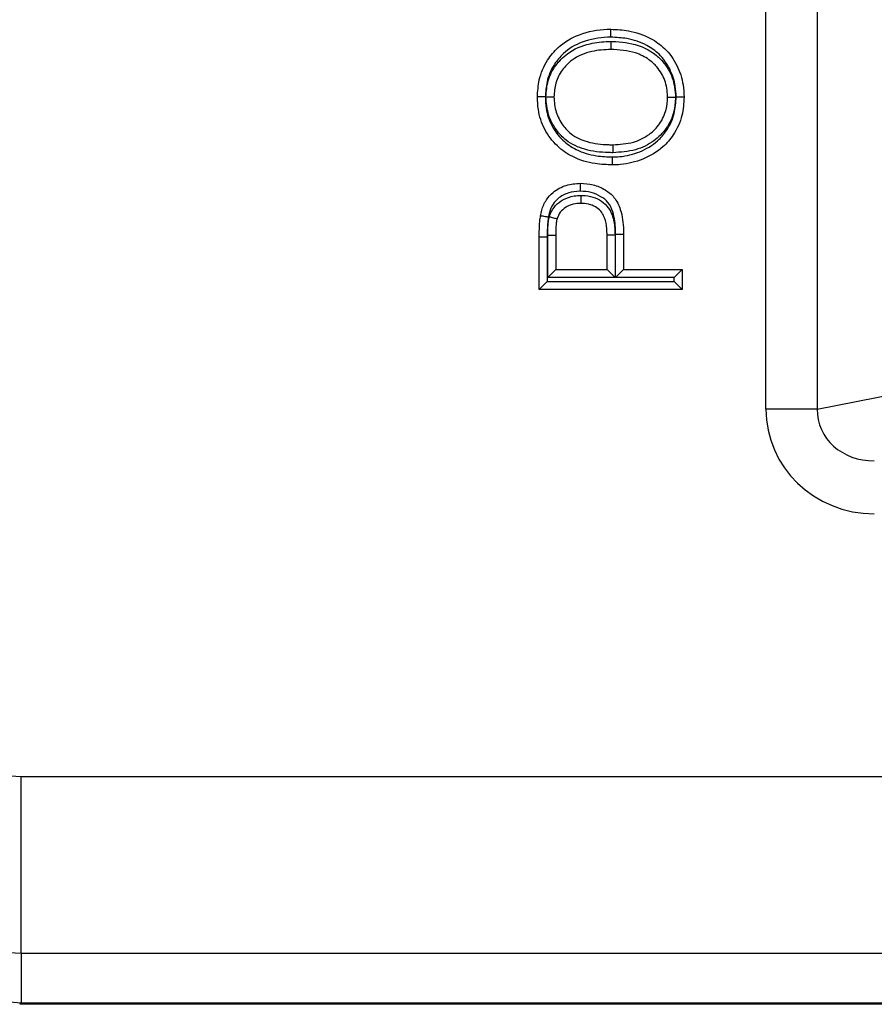
# Model space of a CAD drawing. Units: inches. Extents: x 0.5 to 8, y 0.3 to 10.7.
# Drawn here: x 1.8 to 1.9, y 5.1 to 5.3 of the extents above; entities that cross this region are included whole.
import ezdxf

# ---------------------------------------------------------------- set-up
doc = ezdxf.new("R2010")
doc.units = ezdxf.units.IN
doc.header["$MEASUREMENT"] = 0

msp = doc.modelspace()

# ---------------------------------------------------------------- linework, layer by layer
at = {"color": 7, "linetype": 'Continuous', "lineweight": 25}
for p, q in [((1.898233005083628, 5.236551324766443), (1.898233005083628, 5.642058046541012)), ((1.907892263346519, 5.642058046541012), (1.907892263346519, 5.236551324766443)), ((1.857107612080279, 5.269334343093405), (1.858607612080284, 5.269323705669086)), ((1.857107612080279, 5.261385192242047), (1.857107612080279, 5.269334343093405)), ((1.858607612080284, 5.269323705669086), (1.858607612080284, 5.262885192242047)), ((1.868286987970598, 5.262885192242047), (1.868286987970598, 5.269388522918351)), ((1.869786987970592, 5.269401062326953), (1.869786987970592, 5.261385192242047)), ((1.869898215935335, 5.261385192242047), (1.869898215935335, 5.269478475047655)), ((1.871398215935341, 5.269491150229689), (1.871398215935341, 5.262885192242047)), ((1.856996408460171, 5.268988816409161), (1.855496384115541, 5.268988816547881)), ((1.855496384115541, 5.259082580285138), (1.855496384115541, 5.268988816547881)), ((1.856996408460171, 5.268988816409161), (1.856996384115535, 5.260582580285138)), ((1.858607612080284, 5.262885192242046), (1.857107612080279, 5.261385192242047)), ((1.858607612080284, 5.262885192242047), (1.868286987970598, 5.262885192242047)), ((1.868286987970598, 5.262885192242046), (1.869786987970592, 5.261385192242047)), ((1.871398215935342, 5.262885192242046), (1.869898215935335, 5.261385192242047)), ((1.871398215935341, 5.262885192242047), (1.882460359809985, 5.262885192242047)), ((1.882460359809986, 5.262885192242046), (1.880960359809979, 5.261385192242047)), ((1.882460359809985, 5.262885192242047), (1.882460359809985, 5.259082580285138)), ((1.856996384115535, 5.260582580285138), (1.855496384115541, 5.259082580285138)), ((1.856996384115535, 5.260582580285138), (1.880960359809979, 5.260582580285138)), ((1.869786987970592, 5.261385192242047), (1.857107612080279, 5.261385192242047)), ((1.880960359809979, 5.261385192242047), (1.869898215935335, 5.261385192242047)), ((1.880960359809979, 5.260582580285138), (1.880960359809979, 5.261385192242047)), ((1.882460359809986, 5.259082580285138), (1.880960359809979, 5.260582580285138)), ((1.882460359809985, 5.259082580285138), (1.855496384115541, 5.259082580285138)), ((1.907892263346519, 5.236551324766443), (1.926249385949577, 5.240141766748835)), ((1.907892263346519, 5.236551324766443), (1.898233005083628, 5.236551324766443)), ((1.75785939491393, 5.133915103638054), (1.757859410966305, 5.167243360143266)), ((1.757859410966305, 5.167243360143266), (2.022769842141897, 5.167243360143266)), ((2.023971348681662, 5.133915103638054), (1.75785939491393, 5.133915103638054)), ((1.75785939491393, 5.133915103638054), (1.75785939491393, 5.124595581246753)), ((1.75785939491393, 5.124595581246753), (1.757568499320905, 5.124304685653728)), ((1.75785939491393, 5.124595581246753), (2.507286488346239, 5.124595581246753)), ((2.507577383939265, 5.124304685653728), (1.757568499320905, 5.124304685653728))]:
    msp.add_line(p, q, dxfattribs=at)
for major_axis, ratio, start_param, end_param in [((-0.02034651246650165, -0.003979543751744252), 0.964690564113573, 6.096695382832198, 7.653945753146968), ((0.01087899653977931, 0.002127806560283219), 0.9021093313746702, 2.955102729242521, 4.512353099557239)]:
    msp.add_ellipse((1.91893852869183, 5.236822607394243), major_axis=major_axis, ratio=ratio, start_param=start_param, end_param=end_param, dxfattribs=at)
for points, knots in [([(1.855150692119458, 5.29539644418613), (1.855217007901868, 5.296477159999802), (1.855365943913641, 5.29890429721059), (1.856770880825488, 5.302146312615063), (1.859283052095129, 5.305227595058785), (1.863171787348268, 5.307503520890887), (1.866772935577228, 5.308132997297598), (1.868791245765638, 5.308166966972593), (1.869021583462273, 5.30817084372887)], [0, 0, 0, 0, 0.1531768515157345, 0.3440138762120324, 0.4900960593907417, 0.7129808818627185, 0.9672442209617648, 1, 1, 1, 1]), ([(1.869022959166767, 5.306670609562057), (1.868807849377563, 5.306666978809847), (1.866969426729582, 5.306635948808302), (1.863738632248019, 5.306078477547455), (1.860275724444523, 5.304067044617019), (1.858074815967383, 5.301363108506974), (1.8568391796244, 5.298509887196682), (1.85670924671715, 5.296363122812807), (1.856650995286371, 5.295400686894504)], [0, 0, 0, 0, 0.034422219983193, 0.2941873963298902, 0.5146586741895475, 0.6576577260943274, 0.8465213494153992, 1, 1, 1, 1]), ([(1.869021583462273, 5.30817084372887), (1.870123689280814, 5.308117349862242), (1.872703089809326, 5.30799215126014), (1.876219945464312, 5.306767982824702), (1.879439135012863, 5.304530554663614), (1.881586858323357, 5.3014565444045), (1.882671315203239, 5.298204864666998), (1.8827691814606, 5.29615319161636), (1.882806051806067, 5.295380239873813)], [0, 0, 0, 0, 0.1567162611046733, 0.3667832978644701, 0.5200945631304135, 0.7081682291986613, 0.8900546674816937, 1, 1, 1, 1]), ([(1.869022959166767, 5.306670609562057), (1.869022913536996, 5.306720408019481), (1.869022812055418, 5.306831160847398), (1.869022559570396, 5.307106625084713), (1.869022215329908, 5.30748203190313), (1.869021866351072, 5.307862476576623), (1.869021629087086, 5.308121109857923), (1.869021598670557, 5.308154265758388), (1.869021583462273, 5.30817084372887)], [0, 0, 0, 0, 0.06363064695680522, 0.1415159114794362, 0.3561683102974664, 0.5707888082360181, 0.7853941419749619, 0.9999999999999999, 0.9999999999999999, 0.9999999999999999, 0.9999999999999999]), ([(1.881305834493296, 5.295376666604343), (1.88127337014134, 5.296066870684966), (1.881187444756354, 5.297893676019762), (1.880231668431143, 5.300757375932891), (1.8783568550038, 5.303455397734648), (1.875519252356485, 5.305418419965073), (1.87236771340924, 5.306510326892428), (1.870032967196796, 5.306622209359332), (1.869022959166767, 5.306670609562057)], [0, 0, 0, 0, 0.1104708386039248, 0.2923899220055023, 0.4756538684685782, 0.6264238975302321, 0.8383914871302363, 1, 1, 1, 1]), ([(1.856761593126788, 5.29541962014011), (1.856842298968107, 5.296444774170256), (1.857007622221678, 5.298544768382619), (1.858464466928319, 5.301404165277308), (1.861070768889957, 5.304054282786898), (1.864656277440564, 5.305533567185607), (1.86752708825416, 5.305856836610616), (1.868846187884746, 5.305867133363379), (1.86899987494269, 5.305868333028364)], [0, 0, 0, 0, 0.1699970541980196, 0.3482333575604572, 0.5210422493436895, 0.7802561584970338, 0.9743978515959238, 1, 1, 1, 1]), ([(1.86899987494269, 5.305868333028364), (1.868999662378673, 5.305808154207861), (1.868999271234315, 5.305697417656933), (1.86899830087007, 5.3054226986774), (1.868997009273846, 5.305057035970512), (1.868995665558351, 5.304676617826209), (1.868994751943836, 5.30441796520285), (1.868994634831354, 5.304384809588625), (1.868994576275079, 5.304368231771962)], [0, 0, 0, 0, 0.07687499167131026, 0.1414595925777861, 0.3561094934724541, 0.5707443484315889, 0.7853720505764156, 1, 1, 1, 1]), ([(1.86899987494269, 5.305868333028364), (1.869112533720943, 5.305866723420318), (1.870845954215075, 5.305841957240373), (1.873701450958968, 5.30550226055461), (1.876888595225711, 5.303918461951375), (1.879135528624041, 5.301845698459178), (1.880874214682166, 5.29903919421109), (1.881086152637663, 5.296613274815085), (1.881195294630224, 5.295363995628386)], [0, 0, 0, 0, 0.01873819383267384, 0.2883145877862939, 0.4691211604110386, 0.5999685877702534, 0.7939952505644484, 1, 1, 1, 1]), ([(1.868994576275079, 5.304368231771962), (1.867794782548942, 5.30430324496842), (1.865230825648568, 5.304164368293418), (1.861944388139909, 5.302787776263925), (1.859708612561386, 5.300522427315915), (1.858469316145039, 5.298091983721521), (1.858330369861103, 5.29630056511161), (1.858261920084201, 5.295418049935884)], [0, 0, 0, 0, 0.2296413441613465, 0.4907431137095234, 0.6583677143392788, 0.8317000421090895, 1, 1, 1, 1]), ([(1.879694823841324, 5.295364035561498), (1.879693267938387, 5.295430965325553), (1.879668457112094, 5.296498244466505), (1.879360688484117, 5.298569668466783), (1.877948832353976, 5.30090000800182), (1.876026377149432, 5.302666027671421), (1.873116571899276, 5.304124918041191), (1.870581877836913, 5.304274536314693), (1.868994576275079, 5.304368231771962)], [0, 0, 0, 0, 0.01279426013523105, 0.2040205453965167, 0.3915947076816253, 0.5204476952115654, 0.6996899414115074, 1, 1, 1, 1]), ([(1.856650995286371, 5.295400686894504), (1.856604525616184, 5.295400555649558), (1.856493755688539, 5.295400242800488), (1.856218034245153, 5.295399463671945), (1.855839496165934, 5.295398393228266), (1.855459047777724, 5.295397316783147), (1.85520042540398, 5.295396584923953), (1.855167269898732, 5.295396491098788), (1.855150692119458, 5.29539644418613)], [0, 0, 0, 0, 0.05938111367562658, 0.1415469840606862, 0.3562015276749955, 0.5708140912710838, 0.7854067006708167, 1, 1, 1, 1]), ([(1.869334866833723, 5.282589636018757), (1.868232672227319, 5.282631107509845), (1.865654705120603, 5.282728106841244), (1.861985962688549, 5.283825647120197), (1.858682930651233, 5.286113516459785), (1.856336901489495, 5.289191336228713), (1.855271871796321, 5.292509020220525), (1.855183820690279, 5.294607069005312), (1.855150692119458, 5.29539644418613)], [0, 0, 0, 0, 0.1537775125860073, 0.3596763828239747, 0.5240364834308535, 0.7072779644840528, 0.8898655210544905, 1, 1, 1, 1]), ([(1.856650995286371, 5.295400686894504), (1.856680077782819, 5.294689680389954), (1.856756163328272, 5.292829547171451), (1.857687414438241, 5.28990166656652), (1.859743387553522, 5.287210261105952), (1.862659656527233, 5.285190467327928), (1.865964265562122, 5.284213527525833), (1.868315713926797, 5.284127323918675), (1.869340069588897, 5.284089771253512)], [0, 0, 0, 0, 0.1113132504887187, 0.2912174130178329, 0.4709269141260319, 0.6318447212605207, 0.8396214222799842, 1, 1, 1, 1]), ([(1.856761593126788, 5.29541962014011), (1.856807413173352, 5.295419572186009), (1.856918188449552, 5.295419456251408), (1.857193963407895, 5.295419167632315), (1.857573115535463, 5.295418770821295), (1.857953565861759, 5.295418372651612), (1.858212186767197, 5.295418101985518), (1.858245342293005, 5.295418067285783), (1.858261920084201, 5.295418049935884)], [0, 0, 0, 0, 0.05855138611848572, 0.1415547659930103, 0.3562099145807023, 0.5708204895135005, 0.7854098785219781, 0.9999999999999999, 0.9999999999999999, 0.9999999999999999, 0.9999999999999999]), ([(1.869376956525139, 5.284892063131611), (1.86909494816835, 5.28489643216211), (1.867319090958686, 5.284923944730886), (1.864236844940367, 5.285263835675565), (1.860770073420023, 5.286825378135688), (1.858548056194224, 5.289271771300458), (1.857035055385254, 5.292058683348829), (1.856854276161864, 5.294280516615331), (1.856761593126788, 5.29541962014011)], [0, 0, 0, 0, 0.04567907680562389, 0.2876493406078286, 0.4982403080179885, 0.6426719464104248, 0.8168027945738394, 0.9999999999999999, 0.9999999999999999, 0.9999999999999999, 0.9999999999999999]), ([(1.858261920084201, 5.295418049935884), (1.85834056114707, 5.294433980255934), (1.858493054465103, 5.292525765320897), (1.859790827757131, 5.290148650608686), (1.861672715444503, 5.288059110101081), (1.864723521242249, 5.286715510069977), (1.867473213413792, 5.286421977937056), (1.869110105039152, 5.286396430338207), (1.869378078333234, 5.286392247975665)], [0, 0, 0, 0, 0.1811227939183714, 0.3512162070149804, 0.4908834382765499, 0.6964093690904276, 0.9502995921314431, 1, 1, 1, 1]), ([(1.882806051806068, 5.295380239873813), (1.882731108091125, 5.29421682788008), (1.882569017972822, 5.291700571675784), (1.881071047983418, 5.288454800009802), (1.878577253101942, 5.285531303158018), (1.875144437973737, 5.283502442953937), (1.871770939989416, 5.282659915554798), (1.869833118154682, 5.282604010329145), (1.869334866833723, 5.282589636018757)], [0, 0, 0, 0, 0.167806268860477, 0.3629355442559761, 0.5041675419583606, 0.7195099714102323, 0.9278806107166787, 1, 1, 1, 1]), ([(1.869340069588897, 5.284089771253512), (1.869785573261727, 5.284102548787382), (1.871532065740982, 5.284152640106861), (1.874542942624341, 5.284903841572118), (1.877594386438708, 5.286695616487854), (1.879783272965818, 5.289262541535448), (1.881099938259453, 5.292119974738946), (1.881240411402588, 5.294341859685628), (1.881305834493296, 5.295376666604343)], [0, 0, 0, 0, 0.07275794481652323, 0.285230428339038, 0.4992976626882203, 0.6384632910159264, 0.8316201347934462, 1, 1, 1, 1]), ([(1.881195294630224, 5.295363995628386), (1.881135696057412, 5.29445338766268), (1.880999827312726, 5.292377445985484), (1.879595124744994, 5.289432767192285), (1.877083766816704, 5.286873570803938), (1.87355774395411, 5.285148128100293), (1.870822845647071, 5.284980620983216), (1.869376956525139, 5.284892063131611)], [0, 0, 0, 0, 0.154206022571604, 0.3515483294537645, 0.5380161555149335, 0.7557578599795606, 1, 1, 1, 1]), ([(1.869378078333234, 5.286392247975665), (1.870684169725524, 5.286469056449705), (1.873099561810996, 5.286611100552738), (1.876186960310082, 5.28811110025257), (1.878333368585996, 5.290294980413471), (1.879531805679614, 5.292807728408133), (1.879644721098616, 5.294578368503023), (1.879694823841324, 5.295364035561496)], [0, 0, 0, 0, 0.2543576934315586, 0.4703909414150834, 0.6542829886427944, 0.8465987141255257, 1, 1, 1, 1]), ([(1.879694823841324, 5.295364035561498), (1.879711401241998, 5.29536403512031), (1.879744555962086, 5.29536403423794), (1.880003159970554, 5.295364027355524), (1.880383611982991, 5.29536401723028), (1.880766519210552, 5.295364007039695), (1.88104263068411, 5.295363999691341), (1.881153447481173, 5.295363996742094), (1.881195294630224, 5.295363995628386)], [0, 0, 0, 0, 0.2145659376739253, 0.4291308235640592, 0.6437261297297646, 0.8583854465530366, 0.9465228604049757, 1, 1, 1, 1]), ([(1.882806051806068, 5.295380239873813), (1.882789473859037, 5.295380200383017), (1.88275631800317, 5.295380121401513), (1.882497683452136, 5.295379505301395), (1.882117241010608, 5.295378599063889), (1.881742509345518, 5.295377706518689), (1.881467099878991, 5.295377050625406), (1.881356350056683, 5.295376786896991), (1.881305834493296, 5.295376666604343)], [0, 0, 0, 0, 0.214608120247493, 0.4292157460367382, 0.6438376729213502, 0.8584896841555338, 0.9354538618570162, 1, 1, 1, 1]), ([(1.869378078333234, 5.286392247975665), (1.869378065936531, 5.28637566996516), (1.86937804114315, 5.286342513976137), (1.869377847736828, 5.28608387326557), (1.869377563252531, 5.285703434768653), (1.869377284687593, 5.285330912025305), (1.869377078871052, 5.285055675398668), (1.869376996059144, 5.284944931658356), (1.869376956525139, 5.284892063131611)], [0, 0, 0, 0, 0.2146143307134936, 0.4292282473258905, 0.6438541419712659, 0.8585052341602826, 0.9324510821925003, 1, 1, 1, 1]), ([(1.869334866833723, 5.282589636018757), (1.869334924374204, 5.28260621391669), (1.869335039455079, 5.282639369687672), (1.8693359371881, 5.282898015794094), (1.869337257389007, 5.283278444142836), (1.869338538242761, 5.283647769166565), (1.869339491183307, 5.283922759932287), (1.869339874698921, 5.284033497882578), (1.869340069588897, 5.284089771253512)], [0, 0, 0, 0, 0.2146215975384546, 0.429242872917616, 0.6438734665583008, 0.858523661320106, 0.9281063947443174, 0.9999999999999999, 0.9999999999999999, 0.9999999999999999, 0.9999999999999999]), ([(1.855750251675164, 5.272985880252586), (1.855819311628606, 5.273336817811941), (1.856027668854667, 5.27439561343434), (1.856712506539621, 5.275995185660303), (1.858264764154431, 5.277710939536766), (1.860511692959405, 5.278906982824328), (1.862350532113283, 5.279058709597409), (1.863247446840206, 5.27913271605793)], [0, 0, 0, 0, 0.1011300318363168, 0.3051142066364552, 0.4819037294464816, 0.7472926470791653, 1, 1, 1, 1]), ([(1.863250867468615, 5.277632301449783), (1.863250769339312, 5.277675343395937), (1.86325051673056, 5.277786143859028), (1.863249887487105, 5.278062148727506), (1.863249017122746, 5.278443922705963), (1.863248149784015, 5.2788243741507), (1.863247560218072, 5.279082983559642), (1.863247484632883, 5.279116138534499), (1.863247446840206, 5.27913271605793)], [0, 0, 0, 0, 0.05500354427870786, 0.1415925329193031, 0.3562501729070058, 0.5708511063404664, 0.7854250871564584, 0.9999999999999999, 0.9999999999999999, 0.9999999999999999, 0.9999999999999999]), ([(1.863247446840206, 5.27913271605793), (1.864057225247209, 5.279083745720443), (1.865702323283972, 5.278984260471931), (1.867891973815816, 5.278004268357376), (1.869820872148547, 5.276477307918426), (1.871088278051409, 5.273789071476679), (1.87136896243076, 5.271340520063919), (1.871393878326959, 5.269765368386128), (1.871398215935341, 5.269491150229689)], [0, 0, 0, 0, 0.1679657759397238, 0.341229360837828, 0.4913748334209888, 0.6713633491958232, 0.9427876452834936, 1, 1, 1, 1]), ([(1.863250867468615, 5.277632301449783), (1.863189321931129, 5.277630819359729), (1.862448297717863, 5.277612974611582), (1.860951449409005, 5.277400257562994), (1.859206381475026, 5.276510567199443), (1.857987564218939, 5.275159802749819), (1.857454590305071, 5.273890660240976), (1.857286498478394, 5.273027562600519), (1.85722737212271, 5.272723967719743)], [0, 0, 0, 0, 0.02164993073471621, 0.2606707739550309, 0.5255895843230405, 0.6907584408071351, 0.8912241791735966, 1, 1, 1, 1]), ([(1.85740463735266, 5.272853029016243), (1.857420828886146, 5.272900505708284), (1.857630192042699, 5.273514398772657), (1.85820339031573, 5.274649953057123), (1.85924786369537, 5.275567241455784), (1.860507623853922, 5.276326674884642), (1.861776837108261, 5.276764210043027), (1.862918617385629, 5.2768124003878), (1.863348576174807, 5.276830547366426)], [0, 0, 0, 0, 0.01967074515782816, 0.2543507878182494, 0.4880503186404074, 0.5526065514140159, 0.8315256015072188, 1, 1, 1, 1]), ([(1.869898215935335, 5.269478475047655), (1.869894055013152, 5.269741475248394), (1.869871499594023, 5.271167139919948), (1.869641547327723, 5.273270525458663), (1.868622499946483, 5.275522547852065), (1.867077463190222, 5.276716151911018), (1.865296924042314, 5.277514252360343), (1.86393284572255, 5.277592954095986), (1.863250867468615, 5.277632301449783)], [0, 0, 0, 0, 0.06551093750285127, 0.3551199920602309, 0.5221848749688028, 0.6624284037637228, 0.8312292744169181, 1, 1, 1, 1]), ([(1.863348576174807, 5.276830547366426), (1.863348769808736, 5.276788437015791), (1.863349279350226, 5.276677624975004), (1.863350548858999, 5.276401539838603), (1.863352308394891, 5.276018886494189), (1.86335405779053, 5.275638438415777), (1.863355246910131, 5.27537983580676), (1.863355399362577, 5.275346681362683), (1.863355475588982, 5.275330104101021)], [0, 0, 0, 0, 0.05381393697686464, 0.1416096539078474, 0.3562686371972261, 0.5708651945386957, 0.785432084393345, 1, 1, 1, 1]), ([(1.863348576174807, 5.276830547366426), (1.863453268862925, 5.276828667392136), (1.864221641441693, 5.276814869669302), (1.865591077876548, 5.276621916416663), (1.867293483852452, 5.27581474769855), (1.868537191476896, 5.274611999523166), (1.869423427848138, 5.27285812121527), (1.869747805800023, 5.271091067685453), (1.869777185929337, 5.269823843964693), (1.869786987970592, 5.269401062326953)], [0, 0, 0, 0, 0.02808359715442751, 0.2061143557805828, 0.3656813974400674, 0.5256430965576163, 0.6599650247957957, 0.8865547248284182, 1, 1, 1, 1]), ([(1.863355475588982, 5.275330104101021), (1.863006420107001, 5.275316444076148), (1.862112613715536, 5.275281465632401), (1.861120617751036, 5.274945142430486), (1.86017583803335, 5.274373720100135), (1.859371439934767, 5.273693462283303), (1.85902331874447, 5.272857220467897), (1.858845275327591, 5.272429532196391)], [0, 0, 0, 0, 0.1823995990193794, 0.4670602119720738, 0.5323793008062656, 0.7608396460521796, 1, 1, 1, 1]), ([(1.868286987970598, 5.269388522918351), (1.868278291262323, 5.269773604311925), (1.868253571932888, 5.270868151067598), (1.86799752141289, 5.272331411603774), (1.867320255255779, 5.27369519846081), (1.866405386273316, 5.27457371373883), (1.865118288501221, 5.275174973997902), (1.86405480388103, 5.275317206691827), (1.863442153870507, 5.275328505530967), (1.863355475588982, 5.275330104101021)], [0, 0, 0, 0, 0.1307112118221384, 0.3715306301937138, 0.4961087325831665, 0.6411113458117449, 0.7921292635931203, 0.9705902588725276, 1, 1, 1, 1]), ([(1.855496384115541, 5.268988816547881), (1.855498533956479, 5.26936519346892), (1.855502877024074, 5.270125542934936), (1.855553889796814, 5.271294259485014), (1.855629562766874, 5.272252751482191), (1.855723180602193, 5.272821436123287), (1.855750251675164, 5.272985880252586)], [0, 0, 0, 0, 0.2815848803885172, 0.56885239629091, 0.8753268733356474, 1, 1, 1, 1]), ([(1.85722737212271, 5.272723967719743), (1.857173490072144, 5.272733521721085), (1.857064450637506, 5.272752855857293), (1.856793573319196, 5.272800885956626), (1.856428485587663, 5.272865620728725), (1.856053894131444, 5.27293204057875), (1.855799221843063, 5.272977197218329), (1.855766575073569, 5.272982985906218), (1.855750251675164, 5.272985880252586)], [0, 0, 0, 0, 0.06991460402774297, 0.1414840158464846, 0.3561345044694265, 0.5707631419284019, 0.7853813913824749, 1, 1, 1, 1]), ([(1.85722737212271, 5.272723967719743), (1.857202889963081, 5.27257537566634), (1.85711871111209, 5.272064460432119), (1.857050710424257, 5.271181177864763), (1.857002510785582, 5.270084099723891), (1.856998437174686, 5.269352942706647), (1.856996408460171, 5.268988816409161)], [0, 0, 0, 0, 0.1205697417337601, 0.4145640121920785, 0.7084447887022893, 1, 1, 1, 1]), ([(1.857107612080279, 5.269334343093405), (1.857110573724017, 5.26966958157091), (1.857116497698274, 5.270340136264913), (1.857162151493121, 5.271344817940211), (1.857247001080261, 5.272187808742897), (1.857364525506753, 5.272683758246939), (1.85740463735266, 5.272853029016243)], [0, 0, 0, 0, 0.2841013184784696, 0.5682685176716993, 0.852647256321856, 1, 1, 1, 1]), ([(1.85740463735266, 5.272853029016243), (1.857434231953915, 5.27284432924591), (1.857540932253061, 5.272812963116357), (1.857807068752863, 5.272734728359748), (1.858184628751135, 5.27262373901937), (1.858549579245895, 5.272516456428863), (1.85879757487815, 5.272443554448333), (1.858829375089856, 5.272434206306217), (1.858845275327591, 5.27242953219639)], [0, 0, 0, 0, 0.0394137963481184, 0.1421023998476552, 0.3567897443617169, 0.5712605197319693, 0.7856284817873356, 0.9999999999999999, 0.9999999999999999, 0.9999999999999999, 0.9999999999999999]), ([(1.858845275327591, 5.27242953219639), (1.858818217078644, 5.272313382673167), (1.858726488069965, 5.271919629158482), (1.858657753595022, 5.271206136108448), (1.858615824603609, 5.270286194506599), (1.858610393834225, 5.269649720830434), (1.858607612080284, 5.269323705669086)], [0, 0, 0, 0, 0.1145628588052427, 0.3883746317253325, 0.6867126629278555, 1, 1, 1, 1]), ([(1.868286987970598, 5.269388522918351), (1.868303564869749, 5.26938866149469), (1.868336718659, 5.269388938647294), (1.868595379863062, 5.269391100952983), (1.86897575203469, 5.269394280714374), (1.869329741800812, 5.26939723992925), (1.869603624694646, 5.269399529482275), (1.869714367518632, 5.269400455248612), (1.869786987970592, 5.269401062326953)], [0, 0, 0, 0, 0.2146425359141824, 0.4292849546483345, 0.6439307630183527, 0.8585837010936072, 0.9072651827767606, 1, 1, 1, 1]), ([(1.871398215935341, 5.269491150229689), (1.871381639031938, 5.26949101016204), (1.871348485234376, 5.26949073002682), (1.87108982466066, 5.26948854445595), (1.870709451627637, 5.269485330421004), (1.870355089276711, 5.269482336008932), (1.870081180780508, 5.269480021301034), (1.869970438493995, 5.269479085407395), (1.869898215935335, 5.269478475047655)], [0, 0, 0, 0, 0.2146421264147952, 0.4292841331178287, 0.6439296026558098, 0.8585823558442712, 0.907771959363413, 1, 1, 1, 1]), ([(1.641197170556443, 5.24125780560424), (1.641666975332332, 5.233308270754095), (1.642594257783418, 5.217617787091221), (1.649845223375387, 5.195352202024373), (1.660664920085026, 5.175433855645178), (1.674881190641355, 5.158279460356112), (1.692035633248764, 5.144063187542993), (1.711954101505757, 5.133243502205845), (1.734219610649959, 5.125992637729215), (1.74990996034371, 5.125065374412978), (1.757859394913929, 5.124595581246753)], [0, 0, 0, 0, 0.1301216772740007, 0.2568291214443045, 0.3801219863717813, 0.4999999993036032, 0.619879648434693, 0.7431730586295497, 0.8698799576718891, 1, 1, 1, 1]), ([(1.757859394913929, 5.133915103638054), (1.751835670679406, 5.134216010538702), (1.739787962268731, 5.134817837325028), (1.722211721976733, 5.139494209975481), (1.705662346642407, 5.14689554025723), (1.690550323466957, 5.156980311964914), (1.677382258382051, 5.169492340944587), (1.666440356078149, 5.184008864114982), (1.658205331148839, 5.200172848182795), (1.651908081064357, 5.219304172659561), (1.65102106225501, 5.233299753851409), (1.650516692947743, 5.24125780560424)], [0, 0, 0, 0, 0.1072154179638975, 0.2144354625921986, 0.3217290220989202, 0.4290318080304958, 0.536468341426047, 0.6439114823930993, 0.7512283829469836, 0.8585455383377119, 1, 1, 1, 1]), ([(1.683844949453946, 5.24125780560424), (1.684053074503391, 5.237101956550971), (1.684469337621188, 5.228789998482417), (1.687695835915858, 5.216666373721823), (1.692803118238724, 5.205254367060124), (1.699758237994346, 5.194837635950444), (1.708384426971044, 5.185761357957098), (1.718391289570867, 5.178222284469507), (1.729531143083805, 5.172545869753456), (1.742720656024302, 5.168205747762887), (1.752370446912799, 5.167592299740338), (1.757859410966305, 5.167243360143266)], [0, 0, 0, 0, 0.1072798305028163, 0.2145663717115847, 0.3218577592637845, 0.4291625292967572, 0.5365583065194458, 0.6439636677290287, 0.7512291056704081, 0.858494913277219, 1, 1, 1, 1])]:
    msp.add_open_spline(points, degree=3, knots=knots, dxfattribs=at)

doc.saveas('drawing.dxf')
